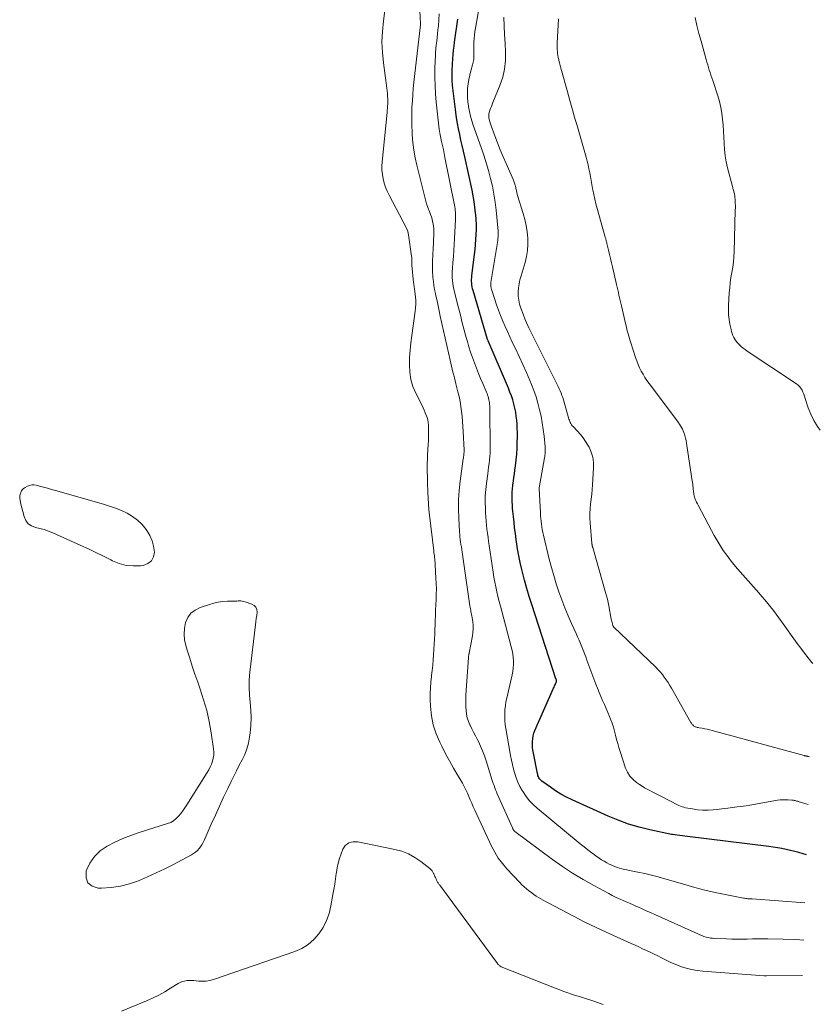
# Model space of a CAD drawing. Units: feet. Extents: x 2034995 to 2035505, y 570000 to 575006.
# Drawn here: x 2035263 to 2035425, y 573027 to 573227 of the extents above; entities that cross this region are included whole.
import ezdxf

# ---------------------------------------------------------------- set-up
doc = ezdxf.new("R2010")
doc.units = ezdxf.units.FT
doc.header["$LTSCALE"] = 100
doc.header["$MEASUREMENT"] = 0
doc.layers.add('CONTOUR INDEX', color=32, linetype='Continuous', lineweight=25)
doc.layers.add('CONTOUR INTERMEDIATE', color=40, linetype='Continuous', lineweight=15)

msp = doc.modelspace()

# ---------------------------------------------------------------- linework, layer by layer
at = {"layer": 'CONTOUR INDEX', "elevation": 940, "flags": 128}
msp.add_lwpolyline([(2035422.39, 573057.63), (2035421.73, 573057.83), (2035420.87, 573058.08), (2035420.02, 573058.31), (2035419.16, 573058.52), (2035418.29, 573058.72), (2035417.43, 573058.89), (2035416.56, 573059.06), (2035415.68, 573059.19), (2035414.8, 573059.31), (2035398.33, 573061.37), (2035397.82, 573061.44), (2035397.3, 573061.5), (2035396.78, 573061.56), (2035396.27, 573061.62), (2035395.27, 573061.74), (2035395.25, 573061.74), (2035395.24, 573061.74), (2035395.22, 573061.74), (2035395.21, 573061.75), (2035395.14, 573061.75), (2035395.13, 573061.76), (2035395.11, 573061.76), (2035395.09, 573061.76), (2035395.08, 573061.76), (2035390.73, 573062.7), (2035388.57, 573063.23), (2035386.43, 573063.86), (2035384.34, 573064.62), (2035382.28, 573065.48), (2035375.02, 573068.76), (2035373.87, 573069.32), (2035372.75, 573069.93), (2035371.66, 573070.6), (2035370.6, 573071.32), (2035368.89, 573072.54), (2035368.72, 573072.69), (2035368.56, 573072.85), (2035368.42, 573073.03), (2035368.29, 573073.22), (2035368.19, 573073.43), (2035368.1, 573073.64), (2035368.04, 573073.86), (2035367.98, 573074.09), (2035367.18, 573078.21), (2035367.09, 573078.79), (2035367.02, 573079.37), (2035366.99, 573079.95), (2035366.99, 573080.54), (2035367.04, 573081.12), (2035367.13, 573081.69), (2035367.29, 573082.24), (2035367.49, 573082.79), (2035371.26, 573091.37), (2035371.36, 573091.59), (2035371.46, 573091.81), (2035371.56, 573092.03), (2035371.66, 573092.25), (2035371.81, 573092.55), (2035371.83, 573092.61), (2035371.85, 573092.68), (2035371.86, 573092.75), (2035371.86, 573092.82), (2035371.85, 573092.97), (2035371.82, 573093.03), (2035371.77, 573093.17), (2035371.76, 573093.19), (2035371.76, 573093.21), (2035371.75, 573093.23), (2035371.74, 573093.26), (2035366.84, 573108.3), (2035366.33, 573109.92), (2035365.85, 573111.55), (2035365.39, 573113.19), (2035364.97, 573114.84), (2035364.83, 573115.38), (2035364.51, 573116.76), (2035364.21, 573118.15), (2035363.96, 573119.55), (2035363.74, 573120.96), (2035363.67, 573121.47), (2035363.52, 573122.63), (2035363.37, 573123.79), (2035363.25, 573124.95), (2035363.13, 573126.11), (2035363.04, 573127.14), (2035362.98, 573127.79), (2035362.94, 573128.44), (2035362.91, 573129.09), (2035362.88, 573129.74), (2035362.88, 573130.39), (2035362.9, 573131.04), (2035362.95, 573131.69), (2035363.02, 573132.34), (2035363.04, 573132.52), (2035363.14, 573133.26), (2035363.23, 573134), (2035363.34, 573134.74), (2035363.44, 573135.48), (2035363.56, 573136.35), (2035363.71, 573137.53), (2035363.82, 573138.71), (2035363.89, 573139.89), (2035363.92, 573141.08), (2035363.93, 573142.23), (2035363.93, 573143.07), (2035363.91, 573143.9), (2035363.87, 573144.74), (2035363.81, 573145.57), (2035363.71, 573146.4), (2035363.59, 573147.22), (2035363.42, 573148.04), (2035363.23, 573148.85), (2035363.22, 573148.87), (2035362.99, 573149.68), (2035362.73, 573150.48), (2035362.44, 573151.28), (2035362.12, 573152.06), (2035358.03, 573161.62), (2035358.02, 573161.64), (2035358.02, 573161.66), (2035358.01, 573161.68), (2035358, 573161.7), (2035357.95, 573161.79), (2035357.91, 573161.91), (2035354.98, 573171.8), (2035354.88, 573172.17), (2035354.8, 573172.55), (2035354.74, 573172.93), (2035354.69, 573173.31), (2035354.67, 573173.7), (2035354.67, 573174.08), (2035354.69, 573174.47), (2035354.73, 573174.85), (2035355.26, 573179.13), (2035355.38, 573180.13), (2035355.48, 573181.13), (2035355.55, 573182.14), (2035355.61, 573183.14), (2035355.64, 573184.15), (2035355.64, 573185.16), (2035355.59, 573186.16), (2035355.52, 573187.17), (2035355.49, 573187.5), (2035355.36, 573188.66), (2035355.21, 573189.82), (2035355, 573190.97), (2035354.77, 573192.12), (2035353.28, 573198.9), (2035353.03, 573200.02), (2035352.78, 573201.14), (2035352.53, 573202.26), (2035352.27, 573203.38), (2035352.03, 573204.5), (2035351.82, 573205.63), (2035351.64, 573206.76), (2035351.48, 573207.89), (2035350.84, 573213.29), (2035350.8, 573213.67), (2035350.76, 573214.04), (2035350.74, 573214.42), (2035350.72, 573214.8), (2035350.72, 573215.18), (2035350.72, 573215.56), (2035350.73, 573215.94), (2035350.74, 573216.31), (2035350.89, 573218.74), (2035350.95, 573219.58), (2035351.02, 573220.42), (2035351.12, 573221.26), (2035351.22, 573222.1), (2035351.87, 573226.74)], dxfattribs=at)
at = {"layer": 'CONTOUR INTERMEDIATE', "flags": 128}
for points, elevation in [([(2035421.83, 573040.39), (2035420.25, 573040.48), (2035417.67, 573040.56), (2035414.61, 573040.62), (2035413.56, 573040.63), (2035412.51, 573040.63), (2035411.46, 573040.62), (2035410.41, 573040.59), (2035409.37, 573040.57), (2035408.32, 573040.56), (2035407.27, 573040.58), (2035406.22, 573040.61), (2035403.85, 573040.71), (2035403.41, 573040.74), (2035402.97, 573040.8), (2035402.53, 573040.89), (2035402.1, 573041), (2035401.67, 573041.13), (2035401.25, 573041.28), (2035400.84, 573041.45), (2035400.43, 573041.62), (2035391.7, 573045.57), (2035390.86, 573045.95), (2035390.01, 573046.33), (2035389.17, 573046.7), (2035388.32, 573047.08), (2035388.04, 573047.2), (2035387.33, 573047.51), (2035386.62, 573047.82), (2035385.91, 573048.13), (2035385.2, 573048.44), (2035384.49, 573048.75), (2035383.79, 573049.08), (2035383.1, 573049.43), (2035382.41, 573049.78), (2035379.4, 573051.41), (2035377.23, 573052.63), (2035375.11, 573053.91), (2035373.05, 573055.29), (2035371.02, 573056.72), (2035363.45, 573062.34), (2035363.4, 573062.37), (2035363.36, 573062.41), (2035363.32, 573062.45), (2035363.28, 573062.5), (2035363.24, 573062.54), (2035363.2, 573062.59), (2035363.17, 573062.64), (2035363.14, 573062.69), (2035363.1, 573062.75), (2035363.06, 573062.84), (2035363.01, 573062.92), (2035362.97, 573063.01), (2035362.93, 573063.1), (2035359.85, 573069.99), (2035359.68, 573070.4), (2035359.51, 573070.81), (2035359.36, 573071.22), (2035359.21, 573071.64), (2035359.07, 573072.06), (2035358.93, 573072.48), (2035358.8, 573072.9), (2035358.66, 573073.33), (2035357.62, 573076.68), (2035357.28, 573077.68), (2035356.91, 573078.66), (2035356.49, 573079.62), (2035356.04, 573080.57), (2035355.81, 573081.02), (2035355.45, 573081.73), (2035355.09, 573082.45), (2035354.73, 573083.16), (2035354.38, 573083.88), (2035354.35, 573083.93), (2035354.05, 573084.64), (2035353.81, 573085.35), (2035353.66, 573086.09), (2035353.55, 573086.84), (2035353.51, 573087.61), (2035353.49, 573088.37), (2035353.5, 573089.14), (2035353.53, 573089.91), (2035354.05, 573097.59), (2035354.06, 573097.69), (2035354.07, 573097.8), (2035354.08, 573097.9), (2035354.1, 573098.01), (2035354.11, 573098.11), (2035354.13, 573098.21), (2035354.15, 573098.32), (2035354.17, 573098.42), (2035354.84, 573101.92), (2035354.95, 573102.64), (2035355, 573103.36), (2035354.98, 573104.08), (2035354.9, 573104.81), (2035354.78, 573105.65), (2035354.73, 573105.95), (2035354.68, 573106.25), (2035354.62, 573106.55), (2035354.55, 573106.84), (2035354.49, 573107.14), (2035354.43, 573107.43), (2035354.38, 573107.73), (2035354.33, 573108.03), (2035352.75, 573118.89), (2035352.67, 573119.4), (2035352.6, 573119.91), (2035352.52, 573120.43), (2035352.45, 573120.94), (2035352.38, 573121.45), (2035352.32, 573121.96), (2035352.27, 573122.48), (2035352.23, 573122.99), (2035352.06, 573125.73), (2035352, 573127.61), (2035352.02, 573129.49), (2035352.15, 573131.36), (2035352.36, 573133.23), (2035352.99, 573137.73), (2035353.02, 573137.96), (2035353.05, 573138.18), (2035353.08, 573138.41), (2035353.1, 573138.63), (2035353.12, 573138.86), (2035353.14, 573139.08), (2035353.14, 573139.31), (2035353.14, 573139.53), (2035352.98, 573143.31), (2035352.93, 573144.32), (2035352.86, 573145.33), (2035352.76, 573146.34), (2035352.65, 573147.35), (2035352.5, 573148.35), (2035352.33, 573149.35), (2035352.13, 573150.34), (2035351.9, 573151.32), (2035351.5, 573152.92), (2035351.35, 573153.52), (2035351.2, 573154.12), (2035351.05, 573154.72), (2035350.89, 573155.32), (2035350.74, 573155.92), (2035350.59, 573156.52), (2035350.45, 573157.12), (2035350.32, 573157.72), (2035348.35, 573166.66), (2035348.12, 573167.68), (2035347.9, 573168.71), (2035347.68, 573169.73), (2035347.46, 573170.76), (2035347.36, 573171.2), (2035347.2, 573172.01), (2035347.06, 573172.82), (2035346.95, 573173.63), (2035346.86, 573174.45), (2035346.82, 573174.78), (2035346.77, 573175.43), (2035346.74, 573176.08), (2035346.74, 573176.74), (2035346.76, 573177.39), (2035346.79, 573178.05), (2035346.82, 573178.71), (2035346.85, 573179.36), (2035346.88, 573180.02), (2035347.03, 573183.37), (2035347.03, 573183.86), (2035347.02, 573184.35), (2035346.97, 573184.84), (2035346.9, 573185.32), (2035346.8, 573185.8), (2035346.69, 573186.27), (2035346.54, 573186.74), (2035346.37, 573187.2), (2035346.13, 573187.82), (2035345.84, 573188.59), (2035345.57, 573189.37), (2035345.34, 573190.16), (2035345.12, 573190.96), (2035343.59, 573197.17), (2035343.26, 573198.69), (2035342.99, 573200.22), (2035342.81, 573201.76), (2035342.68, 573203.31), (2035342.65, 573203.91), (2035342.61, 573205.17), (2035342.58, 573206.43), (2035342.59, 573207.69), (2035342.62, 573208.95), (2035342.69, 573210.21), (2035342.77, 573211.46), (2035342.88, 573212.72), (2035343.01, 573213.97), (2035344.34, 573225.59), (2035344.35, 573225.66), (2035344.36, 573225.75), (2035343.82, 573236.62)], 932), ([(2035421.6, 573033.19), (2035414.31, 573033.18), (2035414.24, 573033.18), (2035414.18, 573033.18), (2035414.11, 573033.18), (2035414.05, 573033.18), (2035413.94, 573033.18), (2035413.83, 573033.18), (2035401.42, 573034.1), (2035400.28, 573034.23), (2035399.16, 573034.43), (2035398.05, 573034.71), (2035396.95, 573035.06), (2035396.49, 573035.22), (2035395.65, 573035.55), (2035394.81, 573035.9), (2035394, 573036.3), (2035393.19, 573036.71), (2035393.09, 573036.77), (2035392.34, 573037.17), (2035391.58, 573037.56), (2035390.82, 573037.93), (2035390.05, 573038.29), (2035389.27, 573038.64), (2035388.49, 573038.99), (2035387.72, 573039.34), (2035386.94, 573039.69), (2035384.1, 573040.95), (2035381.92, 573041.95), (2035379.74, 573042.98), (2035377.59, 573044.04), (2035375.44, 573045.13), (2035370.13, 573047.9), (2035369.65, 573048.16), (2035369.16, 573048.43), (2035368.69, 573048.71), (2035368.21, 573048.99), (2035367.75, 573049.29), (2035367.29, 573049.6), (2035366.84, 573049.92), (2035366.39, 573050.25), (2035366.27, 573050.34), (2035365.78, 573050.73), (2035365.3, 573051.14), (2035364.85, 573051.57), (2035364.41, 573052.02), (2035361.8, 573054.82), (2035360.9, 573055.88), (2035360.08, 573056.98), (2035359.37, 573058.15), (2035358.73, 573059.37), (2035355.31, 573066.69), (2035355, 573067.37), (2035354.7, 573068.06), (2035354.41, 573068.74), (2035354.14, 573069.44), (2035353.85, 573070.12), (2035353.54, 573070.8), (2035353.19, 573071.46), (2035352.83, 573072.11), (2035351.87, 573073.71), (2035351.03, 573075.16), (2035350.21, 573076.62), (2035349.41, 573078.1), (2035348.64, 573079.59), (2035348.24, 573080.4), (2035347.5, 573082.13), (2035346.92, 573083.91), (2035346.57, 573085.75), (2035346.37, 573087.63), (2035346.32, 573089.14), (2035346.3, 573090.29), (2035346.33, 573091.44), (2035346.41, 573092.58), (2035346.54, 573093.73), (2035346.57, 573093.91), (2035346.7, 573094.96), (2035346.82, 573096.01), (2035346.91, 573097.07), (2035346.99, 573098.12), (2035347.05, 573099.18), (2035347.11, 573100.23), (2035347.16, 573101.29), (2035347.21, 573102.35), (2035347.31, 573104.95), (2035347.35, 573106.03), (2035347.4, 573107.11), (2035347.45, 573108.19), (2035347.5, 573109.27), (2035347.54, 573110.35), (2035347.55, 573111.43), (2035347.53, 573112.51), (2035347.47, 573113.59), (2035347.22, 573117.56), (2035347.2, 573117.76), (2035347.18, 573117.97), (2035347.16, 573118.17), (2035347.13, 573118.37), (2035347.09, 573118.57), (2035347.07, 573118.77), (2035347.04, 573118.97), (2035347.01, 573119.17), (2035346.18, 573126.36), (2035346.06, 573127.51), (2035345.96, 573128.67), (2035345.89, 573129.82), (2035345.83, 573130.98), (2035345.81, 573131.52), (2035345.78, 573132.41), (2035345.75, 573133.29), (2035345.73, 573134.18), (2035345.71, 573135.07), (2035345.71, 573135.95), (2035345.71, 573136.84), (2035345.75, 573137.72), (2035345.79, 573138.6), (2035345.92, 573140.67), (2035345.96, 573141.49), (2035345.98, 573142.32), (2035345.98, 573143.15), (2035345.95, 573143.98), (2035345.93, 573144.6), (2035345.88, 573145.12), (2035345.8, 573145.63), (2035345.67, 573146.13), (2035345.51, 573146.62), (2035345.31, 573147.1), (2035345.11, 573147.58), (2035344.89, 573148.06), (2035344.66, 573148.53), (2035343.39, 573151.05), (2035342.82, 573152.42), (2035342.39, 573153.82), (2035342.17, 573155.27), (2035342.09, 573156.75), (2035342.15, 573158.25), (2035342.24, 573159.75), (2035342.39, 573161.25), (2035342.58, 573162.74), (2035343.29, 573167.61), (2035343.36, 573168.34), (2035343.4, 573169.07), (2035343.39, 573169.81), (2035343.33, 573170.54), (2035343.22, 573171.53), (2035343.19, 573171.77), (2035343.16, 573172), (2035343.12, 573172.24), (2035343.08, 573172.48), (2035343.05, 573172.71), (2035343.01, 573172.95), (2035342.98, 573173.18), (2035342.95, 573173.42), (2035342.59, 573176.92), (2035342.58, 573177.02), (2035342.57, 573177.12), (2035342.57, 573177.22), (2035342.57, 573177.32), (2035342.57, 573177.42), (2035342.57, 573177.52), (2035342.57, 573177.62), (2035342.57, 573177.72), (2035342.58, 573177.93), (2035342.58, 573178.14), (2035342.57, 573178.34), (2035342.56, 573178.55), (2035342.53, 573178.75), (2035341.92, 573183.1), (2035341.85, 573183.44), (2035341.77, 573183.78), (2035341.64, 573184.11), (2035341.49, 573184.43), (2035338.01, 573191.12), (2035337.63, 573191.91), (2035337.29, 573192.72), (2035337.02, 573193.56), (2035336.79, 573194.41), (2035336.63, 573195.27), (2035336.53, 573196.14), (2035336.52, 573197.01), (2035336.56, 573197.89), (2035337.57, 573207.84), (2035337.6, 573208.1), (2035337.63, 573208.37), (2035337.66, 573208.63), (2035337.68, 573208.9), (2035337.7, 573209.17), (2035337.72, 573209.43), (2035337.72, 573209.7), (2035337.72, 573209.97), (2035337.71, 573210.55), (2035337.68, 573211.11), (2035337.65, 573211.67), (2035337.59, 573212.23), (2035337.53, 573212.79), (2035336.83, 573217.87), (2035336.63, 573220), (2035336.55, 573222.12), (2035336.64, 573224.24), (2035336.85, 573226.37), (2035337.43, 573230.5)], 928), ([(2035422.72, 573067.84), (2035420.7, 573068.44), (2035420.55, 573068.48), (2035420.4, 573068.52), (2035420.24, 573068.56), (2035420.09, 573068.6), (2035419.94, 573068.63), (2035419.78, 573068.66), (2035419.63, 573068.68), (2035419.47, 573068.69), (2035418.71, 573068.76), (2035418.17, 573068.78), (2035417.64, 573068.77), (2035417.1, 573068.73), (2035416.57, 573068.66), (2035413.94, 573068.19), (2035412.09, 573067.87), (2035410.23, 573067.58), (2035408.37, 573067.33), (2035406.51, 573067.09), (2035403.56, 573066.75), (2035402.5, 573066.68), (2035401.44, 573066.67), (2035400.38, 573066.76), (2035399.32, 573066.91), (2035397.92, 573067.17), (2035397.58, 573067.25), (2035397.24, 573067.35), (2035396.9, 573067.48), (2035396.58, 573067.63), (2035392.79, 573069.59), (2035392.27, 573069.86), (2035391.74, 573070.13), (2035391.22, 573070.39), (2035390.69, 573070.66), (2035390.17, 573070.93), (2035389.65, 573071.22), (2035389.15, 573071.53), (2035388.66, 573071.85), (2035388.04, 573072.27), (2035387.32, 573072.87), (2035386.69, 573073.55), (2035386.22, 573074.33), (2035385.83, 573075.19), (2035384.72, 573078.56), (2035384.47, 573079.37), (2035384.22, 573080.18), (2035384, 573081), (2035383.79, 573081.82), (2035383.57, 573082.64), (2035383.34, 573083.46), (2035383.07, 573084.26), (2035382.78, 573085.06), (2035382.57, 573085.62), (2035382.24, 573086.45), (2035381.9, 573087.27), (2035381.55, 573088.08), (2035381.18, 573088.89), (2035380.82, 573089.69), (2035380.47, 573090.51), (2035380.14, 573091.33), (2035379.82, 573092.15), (2035378.01, 573097.01), (2035377.75, 573097.69), (2035377.49, 573098.38), (2035377.23, 573099.06), (2035376.97, 573099.74), (2035376.69, 573100.42), (2035376.41, 573101.09), (2035376.12, 573101.77), (2035375.82, 573102.43), (2035374.9, 573104.44), (2035374.2, 573106.02), (2035373.53, 573107.61), (2035372.92, 573109.23), (2035372.33, 573110.85), (2035371.79, 573112.49), (2035371.28, 573114.14), (2035370.82, 573115.8), (2035370.38, 573117.47), (2035369.21, 573122.31), (2035369.08, 573122.87), (2035368.96, 573123.43), (2035368.87, 573123.99), (2035368.78, 573124.55), (2035368.72, 573125.12), (2035368.66, 573125.69), (2035368.62, 573126.26), (2035368.58, 573126.83), (2035368.36, 573131.75), (2035368.36, 573131.82), (2035368.37, 573131.89), (2035369.43, 573137.95), (2035369.48, 573138.23), (2035369.51, 573138.51), (2035369.54, 573138.79), (2035369.56, 573139.07), (2035369.56, 573139.35), (2035369.56, 573139.63), (2035369.55, 573139.91), (2035369.53, 573140.19), (2035369.32, 573142.36), (2035369.16, 573143.7), (2035368.96, 573145.04), (2035368.72, 573146.37), (2035368.44, 573147.69), (2035368.1, 573149), (2035367.72, 573150.29), (2035367.27, 573151.57), (2035366.79, 573152.83), (2035366.47, 573153.6), (2035365.77, 573155.23), (2035365.06, 573156.86), (2035364.32, 573158.46), (2035363.55, 573160.06), (2035362.91, 573161.39), (2035362.4, 573162.45), (2035361.91, 573163.5), (2035361.43, 573164.57), (2035360.97, 573165.64), (2035360.53, 573166.73), (2035360.11, 573167.82), (2035359.72, 573168.92), (2035359.34, 573170.02), (2035358.68, 573172.08), (2035358.63, 573172.24), (2035358.6, 573172.41), (2035358.57, 573172.58), (2035358.55, 573172.76), (2035358.54, 573172.93), (2035358.55, 573173.1), (2035358.56, 573173.28), (2035358.58, 573173.45), (2035359.95, 573181.92), (2035359.98, 573182.15), (2035360.01, 573182.39), (2035360.03, 573182.62), (2035360.05, 573182.86), (2035360.05, 573183.09), (2035360.05, 573183.33), (2035360.04, 573183.56), (2035360.03, 573183.8), (2035359.63, 573188.07), (2035359.44, 573189.69), (2035359.2, 573191.31), (2035358.89, 573192.91), (2035358.53, 573194.5), (2035358.1, 573196.09), (2035357.65, 573197.66), (2035357.15, 573199.22), (2035356.62, 573200.76), (2035355.02, 573205.26), (2035354.72, 573206.18), (2035354.45, 573207.11), (2035354.23, 573208.04), (2035354.04, 573208.99), (2035354.02, 573209.09), (2035353.9, 573209.99), (2035353.82, 573210.9), (2035353.82, 573211.8), (2035353.86, 573212.71), (2035353.97, 573213.61), (2035354.11, 573214.51), (2035354.31, 573215.39), (2035354.54, 573216.28), (2035354.89, 573217.48), (2035355.02, 573218.01), (2035355.11, 573218.53), (2035355.15, 573219.07), (2035355.16, 573219.6), (2035355.15, 573220.14), (2035355.14, 573220.69), (2035355.14, 573221.23), (2035355.15, 573221.77), (2035355.16, 573222.1), (2035355.2, 573222.81), (2035355.25, 573223.51), (2035355.34, 573224.22), (2035355.44, 573224.91), (2035356.38, 573230.28)], 944), ([(2035422.08, 573047.95), (2035411.44, 573048.7), (2035411.21, 573048.72), (2035410.99, 573048.73), (2035410.77, 573048.75), (2035410.55, 573048.76), (2035410.33, 573048.78), (2035410.11, 573048.81), (2035409.89, 573048.84), (2035409.67, 573048.88), (2035405.97, 573049.6), (2035403.9, 573050.03), (2035401.85, 573050.5), (2035399.81, 573051.03), (2035397.78, 573051.6), (2035393.73, 573052.8), (2035392.39, 573053.18), (2035391.04, 573053.53), (2035389.68, 573053.85), (2035388.31, 573054.14), (2035386.58, 573054.48), (2035386.08, 573054.58), (2035385.58, 573054.69), (2035385.08, 573054.81), (2035384.58, 573054.93), (2035384.09, 573055.08), (2035383.61, 573055.24), (2035383.14, 573055.44), (2035382.68, 573055.66), (2035382.52, 573055.74), (2035381.99, 573056.03), (2035381.47, 573056.33), (2035380.96, 573056.65), (2035380.46, 573056.98), (2035379.81, 573057.44), (2035379, 573058.03), (2035378.2, 573058.62), (2035377.42, 573059.24), (2035376.64, 573059.87), (2035367.94, 573067.06), (2035367.13, 573067.8), (2035366.37, 573068.59), (2035365.7, 573069.45), (2035365.08, 573070.37), (2035364.9, 573070.66), (2035364.44, 573071.47), (2035364.03, 573072.31), (2035363.69, 573073.18), (2035363.4, 573074.06), (2035363.16, 573074.97), (2035362.93, 573075.88), (2035362.73, 573076.8), (2035362.55, 573077.72), (2035361.58, 573083.19), (2035361.47, 573083.96), (2035361.39, 573084.72), (2035361.37, 573085.49), (2035361.37, 573086.26), (2035361.42, 573087.03), (2035361.5, 573087.8), (2035361.63, 573088.56), (2035361.78, 573089.32), (2035362.86, 573094.04), (2035362.99, 573094.74), (2035363.09, 573095.45), (2035363.12, 573096.16), (2035363.12, 573096.88), (2035363.07, 573097.59), (2035362.99, 573098.3), (2035362.86, 573099.01), (2035362.69, 573099.71), (2035360.76, 573106.95), (2035360.5, 573107.92), (2035360.25, 573108.9), (2035360.01, 573109.88), (2035359.77, 573110.85), (2035359.55, 573111.83), (2035359.35, 573112.82), (2035359.17, 573113.81), (2035359.01, 573114.8), (2035358.23, 573120.2), (2035358.11, 573121.03), (2035358, 573121.86), (2035357.89, 573122.69), (2035357.78, 573123.52), (2035357.69, 573124.35), (2035357.61, 573125.18), (2035357.55, 573126.02), (2035357.5, 573126.85), (2035357.46, 573127.73), (2035357.43, 573129), (2035357.45, 573130.27), (2035357.54, 573131.53), (2035357.68, 573132.8), (2035357.94, 573134.7), (2035358.03, 573135.4), (2035358.12, 573136.1), (2035358.21, 573136.8), (2035358.3, 573137.5), (2035358.37, 573138.2), (2035358.42, 573138.9), (2035358.44, 573139.6), (2035358.45, 573140.3), (2035358.38, 573147.5), (2035358.37, 573147.82), (2035358.36, 573148.14), (2035358.34, 573148.46), (2035358.32, 573148.78), (2035358.28, 573149.1), (2035358.23, 573149.41), (2035358.17, 573149.72), (2035358.1, 573150.04), (2035358, 573150.36), (2035357.91, 573150.67), (2035357.79, 573150.97), (2035357.67, 573151.27), (2035356.94, 573152.97), (2035356.49, 573154.01), (2035356.06, 573155.06), (2035355.64, 573156.12), (2035355.23, 573157.18), (2035354.84, 573158.24), (2035354.47, 573159.32), (2035354.14, 573160.4), (2035353.82, 573161.49), (2035353.6, 573162.3), (2035353.2, 573163.8), (2035352.8, 573165.31), (2035352.41, 573166.81), (2035352.02, 573168.32), (2035351.21, 573171.5), (2035351.07, 573172.09), (2035350.96, 573172.68), (2035350.87, 573173.28), (2035350.8, 573173.87), (2035350.77, 573174.48), (2035350.75, 573175.08), (2035350.76, 573175.68), (2035350.8, 573176.28), (2035350.91, 573177.49), (2035351, 573178.7), (2035351.09, 573179.9), (2035351.17, 573181.11), (2035351.24, 573182.32), (2035351.43, 573186.22), (2035351.44, 573186.58), (2035351.44, 573186.94), (2035351.43, 573187.3), (2035351.4, 573187.66), (2035351.36, 573188.02), (2035351.32, 573188.37), (2035351.26, 573188.73), (2035351.2, 573189.08), (2035349.29, 573198.7), (2035349.13, 573199.52), (2035348.96, 573200.34), (2035348.79, 573201.16), (2035348.62, 573201.98), (2035348.33, 573203.34), (2035348.3, 573203.48), (2035348.27, 573203.62), (2035348.24, 573203.77), (2035348.21, 573203.91), (2035348.19, 573204.06), (2035348.16, 573204.2), (2035348.14, 573204.35), (2035348.13, 573204.49), (2035347.52, 573209.96), (2035347.38, 573211.62), (2035347.28, 573213.28), (2035347.25, 573214.95), (2035347.26, 573216.62), (2035347.32, 573218.42), (2035347.36, 573219.18), (2035347.4, 573219.95), (2035347.47, 573220.72), (2035347.54, 573221.48), (2035347.63, 573222.25), (2035347.71, 573223.01), (2035347.79, 573223.77), (2035347.86, 573224.54), (2035347.95, 573225.39), (2035348.04, 573226.58), (2035348.12, 573227.77)], 936), ([(2035423.04, 573077.48), (2035422.8, 573077.53), (2035422.69, 573077.55), (2035422.58, 573077.57), (2035422.47, 573077.59), (2035422.36, 573077.62), (2035422.25, 573077.64), (2035422.14, 573077.67), (2035422.03, 573077.69), (2035421.92, 573077.72), (2035403.34, 573082.8), (2035402.84, 573082.93), (2035402.34, 573083.04), (2035401.83, 573083.15), (2035401.33, 573083.24), (2035400.67, 573083.35), (2035400.49, 573083.39), (2035400.31, 573083.43), (2035400.14, 573083.49), (2035399.96, 573083.54), (2035399.91, 573083.56), (2035399.77, 573083.63), (2035399.64, 573083.7), (2035399.52, 573083.8), (2035399.41, 573083.91), (2035399.31, 573084.02), (2035399.21, 573084.15), (2035399.12, 573084.28), (2035399.04, 573084.41), (2035395.1, 573091.34), (2035394.76, 573091.91), (2035394.41, 573092.49), (2035394.04, 573093.05), (2035393.65, 573093.6), (2035393.25, 573094.13), (2035392.82, 573094.65), (2035392.37, 573095.15), (2035391.9, 573095.62), (2035383.4, 573103.74), (2035383.37, 573103.77), (2035383.36, 573103.79), (2035383.35, 573103.81), (2035383.3, 573103.88), (2035383.29, 573103.9), (2035383.28, 573103.92), (2035383.28, 573103.94), (2035383.27, 573103.96), (2035383.14, 573104.39), (2035383.07, 573104.62), (2035383.01, 573104.86), (2035382.96, 573105.1), (2035382.91, 573105.34), (2035382.42, 573107.99), (2035382.28, 573108.68), (2035382.13, 573109.37), (2035381.96, 573110.06), (2035381.77, 573110.74), (2035379.17, 573119.81), (2035379.14, 573119.91), (2035379.11, 573120.01), (2035379.09, 573120.11), (2035379.07, 573120.21), (2035379.05, 573120.31), (2035379.03, 573120.42), (2035379.02, 573120.52), (2035379, 573120.63), (2035378.63, 573124.78), (2035378.57, 573125.75), (2035378.56, 573126.72), (2035378.62, 573127.69), (2035378.72, 573128.66), (2035378.85, 573129.62), (2035378.96, 573130.59), (2035379.05, 573131.56), (2035379.13, 573132.53), (2035379.36, 573135.91), (2035379.34, 573137.01), (2035379.2, 573138.08), (2035378.87, 573139.11), (2035378.43, 573140.12), (2035378.2, 573140.52), (2035377.74, 573141.28), (2035377.24, 573142.01), (2035376.69, 573142.7), (2035376.1, 573143.36), (2035375.21, 573144.28), (2035375.04, 573144.47), (2035374.89, 573144.67), (2035374.75, 573144.88), (2035374.64, 573145.1), (2035374.53, 573145.33), (2035374.44, 573145.57), (2035374.36, 573145.81), (2035374.28, 573146.05), (2035373.39, 573149.21), (2035373.25, 573149.68), (2035373.1, 573150.14), (2035372.94, 573150.59), (2035372.78, 573151.04), (2035372.6, 573151.49), (2035372.41, 573151.94), (2035372.2, 573152.37), (2035371.99, 573152.81), (2035366.7, 573163.32), (2035366.26, 573164.24), (2035365.83, 573165.17), (2035365.44, 573166.11), (2035365.07, 573167.05), (2035364.62, 573168.25), (2035364.37, 573169.05), (2035364.2, 573169.86), (2035364.12, 573170.68), (2035364.11, 573171.51), (2035364.18, 573172.34), (2035364.29, 573173.17), (2035364.46, 573173.99), (2035364.67, 573174.8), (2035365.48, 573177.46), (2035365.78, 573178.69), (2035365.99, 573179.93), (2035366.06, 573181.18), (2035366.04, 573182.44), (2035365.9, 573183.71), (2035365.71, 573184.96), (2035365.43, 573186.2), (2035365.1, 573187.43), (2035363.99, 573191.04), (2035363.9, 573191.34), (2035363.82, 573191.65), (2035363.74, 573191.96), (2035363.68, 573192.27), (2035363.65, 573192.45), (2035363.6, 573192.67), (2035363.55, 573192.89), (2035363.49, 573193.11), (2035363.43, 573193.33), (2035363.36, 573193.54), (2035363.29, 573193.75), (2035363.21, 573193.96), (2035363.12, 573194.17), (2035361.64, 573197.52), (2035361.05, 573198.9), (2035360.47, 573200.29), (2035359.92, 573201.69), (2035359.38, 573203.1), (2035358.62, 573205.17), (2035358.49, 573205.55), (2035358.37, 573205.93), (2035358.28, 573206.31), (2035358.19, 573206.7), (2035358.15, 573207.09), (2035358.16, 573207.47), (2035358.22, 573207.85), (2035358.33, 573208.22), (2035358.36, 573208.28), (2035358.51, 573208.67), (2035358.67, 573209.07), (2035358.83, 573209.47), (2035358.99, 573209.86), (2035360.41, 573213.32), (2035360.96, 573214.96), (2035361.35, 573216.63), (2035361.53, 573218.34), (2035361.55, 573220.08), (2035361.46, 573221.83), (2035361.36, 573223.59), (2035361.26, 573225.34), (2035361.16, 573227.1)], 948), ([(2035423.65, 573096.33), (2035423.48, 573096.55), (2035422.72, 573097.5), (2035421.98, 573098.46), (2035421.26, 573099.44), (2035420.54, 573100.42), (2035417.38, 573104.86), (2035416.84, 573105.61), (2035416.29, 573106.35), (2035415.72, 573107.08), (2035415.14, 573107.8), (2035414.55, 573108.52), (2035413.96, 573109.23), (2035413.36, 573109.93), (2035412.75, 573110.63), (2035408.47, 573115.48), (2035407.71, 573116.38), (2035406.97, 573117.3), (2035406.26, 573118.25), (2035405.58, 573119.21), (2035404.94, 573120.2), (2035404.32, 573121.21), (2035403.73, 573122.23), (2035403.16, 573123.27), (2035400.5, 573128.37), (2035400.34, 573128.68), (2035400.19, 573128.99), (2035400.05, 573129.31), (2035399.91, 573129.63), (2035399.85, 573129.79), (2035399.76, 573130.04), (2035399.69, 573130.28), (2035399.63, 573130.53), (2035399.59, 573130.79), (2035399.56, 573131.04), (2035399.53, 573131.3), (2035399.5, 573131.56), (2035399.48, 573131.82), (2035399.47, 573131.97), (2035399.43, 573132.31), (2035399.4, 573132.64), (2035399.36, 573132.97), (2035399.31, 573133.31), (2035398.23, 573140.46), (2035398.14, 573140.96), (2035398.04, 573141.47), (2035397.92, 573141.97), (2035397.79, 573142.46), (2035397.72, 573142.72), (2035397.6, 573143.08), (2035397.46, 573143.43), (2035397.3, 573143.77), (2035397.13, 573144.11), (2035396.93, 573144.43), (2035396.73, 573144.75), (2035396.51, 573145.07), (2035396.29, 573145.38), (2035390.57, 573153.02), (2035390.14, 573153.63), (2035389.73, 573154.25), (2035389.34, 573154.88), (2035388.97, 573155.53), (2035388.64, 573156.2), (2035388.33, 573156.87), (2035388.06, 573157.56), (2035387.81, 573158.27), (2035386.87, 573161.2), (2035386.73, 573161.65), (2035386.59, 573162.11), (2035386.46, 573162.57), (2035386.33, 573163.02), (2035386.21, 573163.48), (2035386.08, 573163.94), (2035385.97, 573164.41), (2035385.86, 573164.87), (2035384.97, 573168.71), (2035384.84, 573169.25), (2035384.72, 573169.78), (2035384.6, 573170.32), (2035384.48, 573170.86), (2035384.37, 573171.4), (2035384.25, 573171.94), (2035384.12, 573172.48), (2035384, 573173.02), (2035383.15, 573176.58), (2035382.95, 573177.43), (2035382.75, 573178.27), (2035382.55, 573179.12), (2035382.36, 573179.97), (2035382.04, 573181.33), (2035382, 573181.49), (2035381.96, 573181.66), (2035381.92, 573181.82), (2035381.88, 573181.99), (2035381.83, 573182.15), (2035381.79, 573182.32), (2035381.74, 573182.48), (2035381.7, 573182.64), (2035380.06, 573188.44), (2035379.81, 573189.37), (2035379.58, 573190.3), (2035379.38, 573191.24), (2035379.19, 573192.18), (2035379.14, 573192.49), (2035379, 573193.28), (2035378.85, 573194.07), (2035378.7, 573194.87), (2035378.56, 573195.66), (2035378.4, 573196.45), (2035378.23, 573197.24), (2035378.03, 573198.02), (2035377.82, 573198.8), (2035376.2, 573204.46), (2035375.93, 573205.43), (2035375.65, 573206.41), (2035375.37, 573207.38), (2035375.09, 573208.35), (2035374.81, 573209.33), (2035374.54, 573210.3), (2035374.26, 573211.28), (2035373.99, 573212.26), (2035372.86, 573216.33), (2035372.73, 573216.84), (2035372.59, 573217.35), (2035372.47, 573217.86), (2035372.34, 573218.37), (2035372.29, 573218.59), (2035372.2, 573218.99), (2035372.13, 573219.39), (2035372.08, 573219.8), (2035372.03, 573220.21), (2035372.01, 573220.62), (2035371.99, 573221.03), (2035371.99, 573221.44), (2035372, 573221.86), (2035372.24, 573226.78)], 952), ([(2035425.19, 573143.59), (2035424.64, 573144.31), (2035423.87, 573145.5), (2035423.26, 573146.77), (2035422.75, 573148.1), (2035422.16, 573150), (2035422.02, 573150.42), (2035421.86, 573150.84), (2035421.69, 573151.25), (2035421.5, 573151.65), (2035421.28, 573152.03), (2035421.02, 573152.37), (2035420.71, 573152.68), (2035420.36, 573152.95), (2035410.4, 573159.55), (2035409.99, 573159.85), (2035409.58, 573160.16), (2035409.2, 573160.49), (2035408.83, 573160.84), (2035408.72, 573160.94), (2035408.43, 573161.26), (2035408.16, 573161.59), (2035407.93, 573161.95), (2035407.71, 573162.32), (2035407.53, 573162.72), (2035407.37, 573163.12), (2035407.24, 573163.53), (2035407.14, 573163.95), (2035406.92, 573165.01), (2035406.76, 573165.97), (2035406.65, 573166.93), (2035406.62, 573167.9), (2035406.64, 573168.87), (2035406.79, 573171.32), (2035406.87, 573172.37), (2035406.98, 573173.41), (2035407.13, 573174.45), (2035407.31, 573175.49), (2035407.48, 573176.52), (2035407.62, 573177.56), (2035407.71, 573178.6), (2035407.77, 573179.65), (2035408.01, 573188.11), (2035408.02, 573188.56), (2035408.02, 573189), (2035408, 573189.45), (2035407.98, 573189.9), (2035407.96, 573190.29), (2035407.93, 573190.54), (2035407.91, 573190.79), (2035407.88, 573191.03), (2035407.84, 573191.28), (2035407.82, 573191.39), (2035407.78, 573191.58), (2035407.74, 573191.76), (2035407.69, 573191.94), (2035407.64, 573192.12), (2035407.58, 573192.3), (2035407.53, 573192.48), (2035407.48, 573192.66), (2035407.43, 573192.84), (2035406.44, 573196.66), (2035406.17, 573197.87), (2035405.95, 573199.09), (2035405.81, 573200.32), (2035405.72, 573201.56), (2035405.72, 573201.63), (2035405.67, 573202.84), (2035405.6, 573204.05), (2035405.52, 573205.27), (2035405.43, 573206.48), (2035405.29, 573207.68), (2035405.09, 573208.87), (2035404.81, 573210.05), (2035404.47, 573211.21), (2035403.43, 573214.3), (2035403.25, 573214.83), (2035403.08, 573215.36), (2035402.91, 573215.9), (2035402.74, 573216.43), (2035402.58, 573216.96), (2035402.42, 573217.5), (2035402.26, 573218.03), (2035402.11, 573218.57), (2035401.07, 573222.26), (2035400.65, 573223.85), (2035400.25, 573225.46), (2035399.9, 573227.07)], 956), ([(2035268.91, 573131.8), (2035268.11, 573132.02), (2035267.31, 573132.24), (2035266.63, 573132.42), (2035266.17, 573132.48), (2035265.72, 573132.48), (2035265.29, 573132.38), (2035264.86, 573132.21), (2035264.36, 573131.95), (2035264.2, 573131.85), (2035264.05, 573131.74), (2035263.91, 573131.61), (2035263.78, 573131.47), (2035263.67, 573131.31), (2035263.57, 573131.15), (2035263.49, 573130.98), (2035263.43, 573130.8), (2035263.36, 573130.53), (2035263.31, 573130.32), (2035263.29, 573130.11), (2035263.29, 573129.9), (2035263.31, 573129.68), (2035263.35, 573129.47), (2035263.39, 573129.25), (2035263.43, 573129.04), (2035263.48, 573128.83), (2035264.18, 573126.06), (2035264.53, 573125.28), (2035265, 573124.64), (2035265.67, 573124.2), (2035266.46, 573123.89), (2035267.36, 573123.68), (2035268.25, 573123.43), (2035269.12, 573123.12), (2035269.98, 573122.77), (2035275.65, 573120.25), (2035277.18, 573119.55), (2035278.7, 573118.83), (2035280.21, 573118.08), (2035281.72, 573117.32), (2035282.04, 573117.15), (2035283.4, 573116.59), (2035284.79, 573116.21), (2035286.23, 573116.08), (2035287.69, 573116.12), (2035288.28, 573116.19), (2035289.22, 573116.56), (2035289.94, 573117.1), (2035290.34, 573117.9), (2035290.52, 573118.89), (2035290.35, 573120.06), (2035290.05, 573121.19), (2035289.58, 573122.25), (2035288.98, 573123.27), (2035288.83, 573123.49), (2035288.03, 573124.47), (2035287.14, 573125.36), (2035286.13, 573126.1), (2035285.04, 573126.75), (2035283.87, 573127.28), (2035282.68, 573127.78), (2035281.47, 573128.21), (2035280.24, 573128.59), (2035270.5, 573131.36), (2035269.7, 573131.58), (2035268.91, 573131.8)], 924), ([(2035298.19, 573095.81), (2035298.73, 573094.2), (2035299.28, 573092.59), (2035299.78, 573091.18), (2035300.48, 573089.01), (2035301.1, 573086.81), (2035301.59, 573084.58), (2035301.99, 573082.33), (2035302.48, 573079.05), (2035302.52, 573078.43), (2035302.52, 573077.81), (2035302.42, 573077.2), (2035302.27, 573076.59), (2035302.06, 573075.99), (2035301.81, 573075.41), (2035301.53, 573074.85), (2035301.21, 573074.31), (2035297.09, 573067.73), (2035296.7, 573067.14), (2035296.3, 573066.56), (2035295.87, 573066), (2035295.43, 573065.45), (2035294.95, 573064.96), (2035294.42, 573064.53), (2035293.82, 573064.2), (2035293.18, 573063.94), (2035287.45, 573062.13), (2035285.79, 573061.56), (2035284.15, 573060.92), (2035282.55, 573060.19), (2035280.98, 573059.4), (2035279.59, 573058.43), (2035278.39, 573057.3), (2035277.48, 573055.92), (2035276.76, 573054.39), (2035276.73, 573054.31), (2035276.73, 573053.01), (2035277.08, 573051.97), (2035277.95, 573051.31), (2035279.18, 573050.9), (2035279.85, 573050.9), (2035281.77, 573051.02), (2035283.66, 573051.29), (2035285.51, 573051.77), (2035287.33, 573052.39), (2035289.12, 573053.16), (2035290.89, 573053.96), (2035292.64, 573054.81), (2035294.36, 573055.7), (2035298.03, 573057.66), (2035298.45, 573057.91), (2035298.85, 573058.2), (2035299.22, 573058.52), (2035299.56, 573058.88), (2035299.87, 573059.27), (2035300.15, 573059.67), (2035300.39, 573060.1), (2035300.61, 573060.54), (2035302.04, 573063.84), (2035302.85, 573065.66), (2035303.66, 573067.48), (2035304.5, 573069.28), (2035305.35, 573071.08), (2035306.02, 573072.46), (2035306.56, 573073.56), (2035307.11, 573074.66), (2035307.69, 573075.75), (2035308.27, 573076.83), (2035308.8, 573077.92), (2035309.25, 573079.05), (2035309.56, 573080.22), (2035309.78, 573081.41), (2035309.9, 573082.29), (2035310.04, 573083.83), (2035310.09, 573085.36), (2035310.03, 573086.9), (2035309.88, 573088.43), (2035309.73, 573089.96), (2035309.66, 573091.5), (2035309.71, 573093.03), (2035309.83, 573094.57), (2035310.99, 573104.18), (2035311.07, 573104.81), (2035311.14, 573105.44), (2035311.21, 573106.07), (2035311.29, 573106.71), (2035311.23, 573107.25), (2035311.05, 573107.73), (2035310.7, 573108.09), (2035310.23, 573108.38), (2035308.85, 573108.84), (2035308.58, 573108.92), (2035308.3, 573108.97), (2035308.02, 573109), (2035307.74, 573109.01), (2035307.45, 573109), (2035307.17, 573108.99), (2035306.89, 573108.99), (2035306.6, 573108.98), (2035305.3, 573108.94), (2035304.36, 573108.88), (2035303.44, 573108.76), (2035302.54, 573108.55), (2035301.64, 573108.3), (2035299.76, 573107.67), (2035298.76, 573107.16), (2035297.92, 573106.51), (2035297.3, 573105.63), (2035296.84, 573104.61), (2035296.62, 573103.46), (2035296.53, 573102.31), (2035296.64, 573101.16), (2035296.88, 573100.01), (2035297.17, 573099.05), (2035297.67, 573097.43), (2035298.19, 573095.81)], 924), ([(2035381.26, 573027.34), (2035380.32, 573027.69), (2035379.37, 573028.02), (2035378.41, 573028.33), (2035378.09, 573028.44), (2035377.29, 573028.69), (2035376.5, 573028.95), (2035375.7, 573029.2), (2035374.91, 573029.46), (2035374.12, 573029.73), (2035373.33, 573030.01), (2035372.55, 573030.3), (2035371.77, 573030.6), (2035360.68, 573035), (2035360.57, 573035.05), (2035360.46, 573035.11), (2035360.36, 573035.18), (2035360.26, 573035.26), (2035360.17, 573035.34), (2035360.08, 573035.43), (2035360, 573035.52), (2035359.92, 573035.62), (2035348.26, 573051.47), (2035348.17, 573051.6), (2035348.08, 573051.72), (2035347.99, 573051.85), (2035347.9, 573051.98), (2035347.81, 573052.11), (2035347.73, 573052.25), (2035347.66, 573052.39), (2035347.59, 573052.53), (2035347.49, 573052.76), (2035347.37, 573053.02), (2035347.25, 573053.28), (2035347.14, 573053.54), (2035347.02, 573053.8), (2035347, 573053.86), (2035346.85, 573054.14), (2035346.68, 573054.39), (2035346.47, 573054.62), (2035346.24, 573054.84), (2035344.4, 573056.29), (2035343.18, 573057.12), (2035341.9, 573057.82), (2035340.54, 573058.34), (2035339.12, 573058.73), (2035331.66, 573060.24), (2035331.2, 573060.29), (2035330.75, 573060.28), (2035330.31, 573060.18), (2035329.87, 573060.03), (2035329.48, 573059.79), (2035329.14, 573059.51), (2035328.88, 573059.15), (2035328.66, 573058.75), (2035328.3, 573057.81), (2035327.98, 573056.88), (2035327.7, 573055.95), (2035327.49, 573055), (2035327.32, 573054.03), (2035327.3, 573053.84), (2035327.15, 573052.78), (2035326.99, 573051.71), (2035326.81, 573050.65), (2035326.63, 573049.59), (2035326.23, 573047.29), (2035325.85, 573045.78), (2035325.34, 573044.32), (2035324.64, 573042.95), (2035323.81, 573041.64), (2035322.78, 573040.49), (2035321.65, 573039.49), (2035320.35, 573038.71), (2035318.95, 573038.07), (2035302.48, 573032.41), (2035301.76, 573032.21), (2035301.02, 573032.08), (2035300.28, 573032.04), (2035299.53, 573032.07), (2035298.96, 573032.14), (2035298.49, 573032.18), (2035298.02, 573032.2), (2035297.55, 573032.19), (2035297.08, 573032.17), (2035296.62, 573032.1), (2035296.17, 573031.99), (2035295.75, 573031.82), (2035295.34, 573031.6), (2035293.8, 573030.62), (2035292.61, 573029.91), (2035291.4, 573029.24), (2035290.16, 573028.63), (2035288.9, 573028.07), (2035283.85, 573025.98)], 924)]:
    msp.add_lwpolyline(points, dxfattribs=dict(at, elevation=elevation))

doc.saveas('drawing.dxf')
